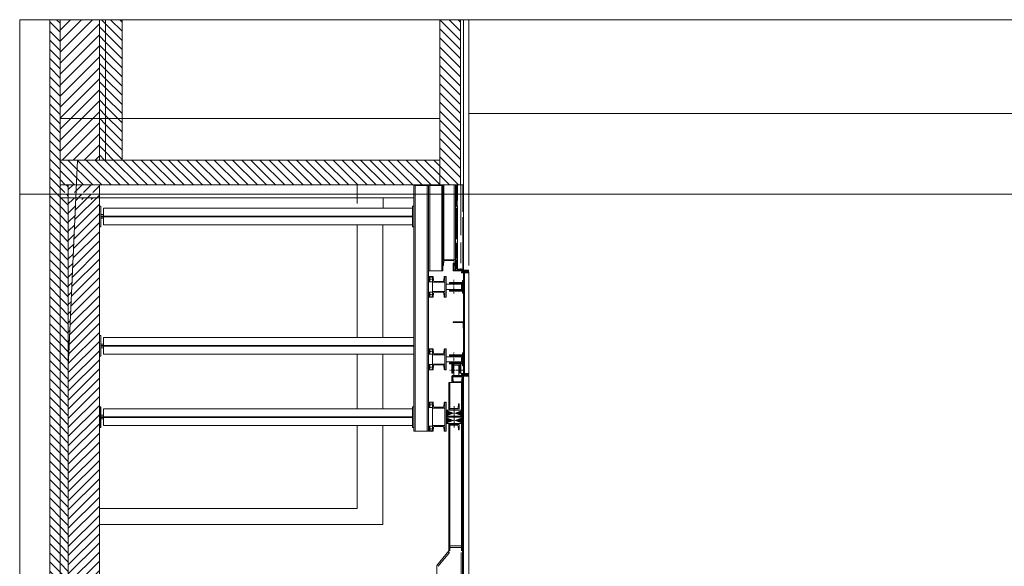
# Model space of a CAD drawing. Extents: x 4435974 to 4661079, y 5861988 to 11824962.
# Drawn here: x 4607670 to 4617185, y 5976379 to 5981658 of the extents above; entities that cross this region are included whole.
import ezdxf

# ---------------------------------------------------------------- set-up
doc = ezdxf.new("R2010")
doc.units = 0
for name, pattern in [('AUSGEZOGEN', [0]), ('DASHDOT', [1, 0.5, -0.25, 0, -0.25]), ('DASHED', [9.5, 8, -1.5])]:
    doc.linetypes.add(name, pattern=pattern)
doc.layers.add('Grundriss', color=9, linetype='Continuous', true_color=0x808080)

# ---------------------------------------------------------------- blocks, each defined once
blk = doc.blocks.new('*X1202')
at = {"layer": 'Grundriss', "color": 8, "linetype": 'AUSGEZOGEN', "lineweight": 18}
for p, q in [((33115.4, -13879.1), (33226.8, -13767.8)), ((33115.4, -13790.7), (33138.4, -13767.8)), ((33155.2, -13927.8), (33315.2, -13767.8)), ((33243.6, -13927.8), (33403.6, -13767.8)), ((33332, -13927.8), (33492, -13767.8)), ((33420.3, -13927.8), (33580.3, -13767.8)), ((33508.7, -13927.8), (33668.7, -13767.8)), ((33597.1, -13927.8), (33757.1, -13767.8)), ((33685.5, -13927.8), (33845.5, -13767.8)), ((33773.9, -13927.8), (33933.9, -13767.8)), ((33862.3, -13927.8), (34022.3, -13767.8)), ((33950.7, -13927.8), (34110.7, -13767.8)), ((34039.1, -13927.8), (34199.1, -13767.8)), ((34127.4, -13927.8), (34287.4, -13767.8)), ((34215.8, -13927.8), (34375.8, -13767.8)), ((34304.2, -13927.8), (34464.2, -13767.8)), ((34392.6, -13927.8), (34470.3, -13850.1))]:
    blk.add_line(p, q, dxfattribs=at)
blk = doc.blocks.new('*X1203')
at = {"layer": 'Grundriss', "color": 8, "linetype": 'AUSGEZOGEN', "lineweight": 18}
for p, q in [((33430.2, -14367.8), (33115.4, -14053)), ((33536.2, -14367.8), (33156.2, -13987.8)), ((33642.3, -14367.8), (33262.3, -13987.8)), ((33748.4, -14367.8), (33368.4, -13987.8)), ((33854.4, -14367.8), (33474.4, -13987.8)), ((33960.5, -14367.8), (33580.5, -13987.8)), ((34066.6, -14367.8), (33686.6, -13987.8)), ((34172.6, -14367.8), (33792.6, -13987.8)), ((34278.7, -14367.8), (33898.7, -13987.8)), ((34384.8, -14367.8), (34004.8, -13987.8)), ((34470.3, -14347.3), (34110.8, -13987.8)), ((34470.3, -14241.2), (34216.9, -13987.8)), ((34470.3, -14135.1), (34323, -13987.8)), ((34470.3, -14029.1), (34429, -13987.8)), ((33324.1, -14367.8), (33115.4, -14159.1)), ((33218, -14367.8), (33115.4, -14265.2))]:
    blk.add_line(p, q, dxfattribs=at)
blk = doc.blocks.new('*X1204')
at = {"layer": 'Grundriss', "color": 8, "linetype": 'AUSGEZOGEN', "lineweight": 18}
for p, q in [((33115.4, -10697.2), (33314.8, -10497.8)), ((33115.4, -10608.8), (33226.4, -10497.8)), ((33115.4, -10520.4), (33138, -10497.8)), ((33203.2, -10697.8), (33403.2, -10497.8)), ((33291.6, -10697.8), (33491.6, -10497.8)), ((33380, -10697.8), (33580, -10497.8)), ((33468.4, -10697.8), (33668.4, -10497.8)), ((33556.7, -10697.8), (33756.7, -10497.8)), ((33645.1, -10697.8), (33845.1, -10497.8)), ((33733.5, -10697.8), (33933.5, -10497.8)), ((33821.9, -10697.8), (34021.9, -10497.8)), ((33910.3, -10697.8), (34110.3, -10497.8)), ((33998.7, -10697.8), (34198.7, -10497.8)), ((34087.1, -10697.8), (34287.1, -10497.8)), ((34175.5, -10697.8), (34375.5, -10497.8)), ((34263.9, -10697.8), (34463.9, -10497.8)), ((34352.2, -10697.8), (34552.2, -10497.8)), ((34440.6, -10697.8), (34640.6, -10497.8)), ((34529, -10697.8), (34710.3, -10516.5)), ((34617.4, -10697.8), (34710.3, -10604.9)), ((34705.8, -10697.8), (34710.3, -10693.3))]:
    blk.add_line(p, q, dxfattribs=at)
blk = doc.blocks.new('*X1242')
at = {"layer": 'Grundriss', "color": 8, "linetype": 'AUSGEZOGEN', "lineweight": 18}
for p, q in [((34470.3, -10933.3), (34705.8, -10697.8)), ((34470.3, -10844.9), (34617.4, -10697.8)), ((34470.3, -10756.5), (34529, -10697.8)), ((34470.3, -11021.6), (34710.3, -10781.6)), ((34470.3, -11110), (34710.3, -10870)), ((34470.3, -11198.4), (34710.3, -10958.4)), ((34470.3, -11286.8), (34710.3, -11046.8)), ((34470.3, -11375.2), (34710.3, -11135.2)), ((34470.3, -11463.6), (34710.3, -11223.6)), ((34470.3, -11552), (34710.3, -11312)), ((34470.3, -11640.4), (34710.3, -11400.4)), ((34470.3, -11728.8), (34710.3, -11488.8)), ((34470.3, -11817.1), (34710.3, -11577.1)), ((34470.3, -11905.5), (34710.3, -11665.5)), ((34470.3, -11993.9), (34710.3, -11753.9)), ((34470.3, -12082.3), (34710.3, -11842.3)), ((34470.3, -12170.7), (34710.3, -11930.7)), ((34470.3, -12259.1), (34710.3, -12019.1)), ((34470.3, -12347.5), (34710.3, -12107.5)), ((34470.3, -12435.9), (34710.3, -12195.9)), ((34470.3, -12524.3), (34710.3, -12284.3)), ((34470.3, -12612.6), (34710.3, -12372.6)), ((34470.3, -12701), (34710.3, -12461)), ((34470.3, -12789.4), (34710.3, -12549.4)), ((34470.3, -12877.8), (34710.3, -12637.8)), ((34470.3, -12966.2), (34710.3, -12726.2)), ((34470.3, -13054.6), (34710.3, -12814.6)), ((34470.3, -13143), (34710.3, -12903)), ((34470.3, -13231.4), (34710.3, -12991.4)), ((34470.3, -13319.7), (34710.3, -13079.7)), ((34470.3, -13408.1), (34710.3, -13168.1)), ((34470.3, -13496.5), (34710.3, -13256.5)), ((34470.3, -13584.9), (34710.3, -13344.9)), ((34470.3, -13673.3), (34710.3, -13433.3)), ((34470.3, -13761.7), (34710.3, -13521.7)), ((34470.3, -13850.1), (34710.3, -13610.1)), ((34470.3, -13938.5), (34710.3, -13698.5)), ((34470.3, -14026.9), (34710.3, -13786.9)), ((34470.3, -14115.2), (34710.3, -13875.2)), ((34470.3, -14203.6), (34710.3, -13963.6)), ((34470.3, -14292), (34710.3, -14052)), ((34482.9, -14367.8), (34710.3, -14140.4)), ((34571.3, -14367.8), (34710.3, -14228.8)), ((34659.7, -14367.8), (34710.3, -14317.2))]:
    blk.add_line(p, q, dxfattribs=at)
blk = doc.blocks.new('*X1243')
at = {"layer": 'Grundriss', "color": 8, "linetype": 'AUSGEZOGEN', "lineweight": 18}
for p, q in [((33115.4, -13967.5), (33155.2, -13927.8)), ((33183.6, -13987.8), (33243.6, -13927.8)), ((33272, -13987.8), (33332, -13927.8)), ((33360.3, -13987.8), (33420.3, -13927.8)), ((33448.7, -13987.8), (33508.7, -13927.8)), ((33537.1, -13987.8), (33597.1, -13927.8)), ((33625.5, -13987.8), (33685.5, -13927.8)), ((33713.9, -13987.8), (33773.9, -13927.8)), ((33802.3, -13987.8), (33862.3, -13927.8)), ((33890.7, -13987.8), (33950.7, -13927.8)), ((33979.1, -13987.8), (34039.1, -13927.8)), ((34067.4, -13987.8), (34127.4, -13927.8)), ((34155.8, -13987.8), (34215.8, -13927.8)), ((34244.2, -13987.8), (34304.2, -13927.8)), ((34332.6, -13987.8), (34392.6, -13927.8)), ((34421, -13987.8), (34470.3, -13938.5))]:
    blk.add_line(p, q, dxfattribs=at)
blk = doc.blocks.new('*X1284')
at = {"layer": 'Grundriss', "color": 8, "linetype": 'AUSGEZOGEN', "lineweight": 18}
for p, q in [((34800.3, -10470.1), (34818.4, -10470.1)), ((34800.3, -10476.1), (34921.9, -10476.1)), ((34800.3, -10496.1), (35146.9, -10496.1)), ((34800.3, -10526.1), (34811.9, -10526.1)), ((34800.3, -10529.6), (34886.9, -10529.6)), ((34800.3, -10536.6), (34868.4, -10536.6)), ((34834.9, -10470.1), (35134.9, -10470.1)), ((34861.9, -10526.1), (35474.8, -10526.1)), ((34884.9, -10536.6), (35184.9, -10536.6)), ((34956.9, -10529.6), (35156.9, -10529.6)), ((34971.9, -10476.1), (35475.1, -10476.1)), ((35172.4, -10470.1), (35322.4, -10470.1)), ((35206.9, -10529.6), (35474.8, -10529.6)), ((35216.9, -10496.1), (35416.9, -10496.1)), ((35222.4, -10536.6), (35372.4, -10536.6)), ((35338.9, -10470.1), (35482.8, -10470.1)), ((35388.9, -10536.6), (35472.1, -10536.6)), ((35466.9, -10496.1), (35474.8, -10496.1))]:
    blk.add_line(p, q, dxfattribs=at)
blk = doc.blocks.new('*X1296')
at = {"layer": 'Grundriss', "color": 8, "linetype": 'AUSGEZOGEN', "lineweight": 18}
for p, q in [((34800.3, -14395), (34827.6, -14367.8)), ((34816, -14467.8), (34916, -14367.8)), ((34904.3, -14467.8), (35004.3, -14367.8)), ((34992.7, -14467.8), (35092.7, -14367.8)), ((35081.1, -14467.8), (35181.1, -14367.8)), ((35169.5, -14467.8), (35269.5, -14367.8)), ((35257.9, -14467.8), (35357.9, -14367.8)), ((35346.3, -14467.8), (35446.3, -14367.8)), ((35434.7, -14467.8), (35534.7, -14367.8)), ((35523.1, -14467.8), (35623.1, -14367.8)), ((35611.4, -14467.8), (35711.4, -14367.8)), ((35699.8, -14467.8), (35799.8, -14367.8)), ((35788.2, -14467.8), (35888.2, -14367.8)), ((35876.6, -14467.8), (35976.6, -14367.8)), ((35965, -14467.8), (36065, -14367.8)), ((36053.4, -14467.8), (36153.4, -14367.8)), ((36141.8, -14467.8), (36241.8, -14367.8)), ((36230.2, -14467.8), (36330.2, -14367.8)), ((36318.6, -14467.8), (36418.6, -14367.8)), ((36406.9, -14467.8), (36506.9, -14367.8)), ((36495.3, -14467.8), (36595.3, -14367.8)), ((36583.7, -14467.8), (36683.7, -14367.8)), ((36672.1, -14467.8), (36772.1, -14367.8)), ((36760.5, -14467.8), (36860.5, -14367.8)), ((36848.9, -14467.8), (36948.9, -14367.8)), ((36937.3, -14467.8), (37037.3, -14367.8)), ((37025.7, -14467.8), (37125.7, -14367.8)), ((37114, -14467.8), (37214, -14367.8)), ((37202.4, -14467.8), (37302.4, -14367.8)), ((37290.8, -14467.8), (37390.8, -14367.8)), ((37379.2, -14467.8), (37479.2, -14367.8)), ((37467.6, -14467.8), (37567.6, -14367.8)), ((37556, -14467.8), (37656, -14367.8)), ((37644.4, -14467.8), (37744.4, -14367.8)), ((37732.8, -14467.8), (37832.8, -14367.8)), ((37821.2, -14467.8), (37921.2, -14367.8)), ((37909.5, -14467.8), (38009.5, -14367.8)), ((37997.9, -14467.8), (38097.9, -14367.8)), ((38086.3, -14467.8), (38186.3, -14367.8)), ((38174.7, -14467.8), (38274.7, -14367.8)), ((38263.1, -14467.8), (38363.1, -14367.8)), ((38351.5, -14467.8), (38451.5, -14367.8)), ((38439.9, -14467.8), (38539.9, -14367.8)), ((38528.3, -14467.8), (38628.3, -14367.8)), ((38616.7, -14467.8), (38716.7, -14367.8)), ((38705, -14467.8), (38805, -14367.8)), ((38793.4, -14467.8), (38893.4, -14367.8)), ((38881.8, -14467.8), (38981.8, -14367.8)), ((38970.2, -14467.8), (39070.2, -14367.8)), ((39058.6, -14467.8), (39158.6, -14367.8)), ((39147, -14467.8), (39247, -14367.8)), ((39235.4, -14467.8), (39335.4, -14367.8)), ((39323.8, -14467.8), (39423.8, -14367.8)), ((39412.1, -14467.8), (39512.1, -14367.8)), ((39500.5, -14467.8), (39600.5, -14367.8)), ((39588.9, -14467.8), (39688.9, -14367.8)), ((39677.3, -14467.8), (39777.3, -14367.8)), ((39765.7, -14467.8), (39865.7, -14367.8)), ((39854.1, -14467.8), (39954.1, -14367.8)), ((39942.5, -14467.8), (40042.5, -14367.8)), ((40030.9, -14467.8), (40130.9, -14367.8)), ((40119.3, -14467.8), (40219.3, -14367.8)), ((40207.6, -14467.8), (40307.6, -14367.8)), ((40296, -14467.8), (40396, -14367.8)), ((40384.4, -14467.8), (40484.4, -14367.8)), ((40472.8, -14467.8), (40572.8, -14367.8)), ((40561.2, -14467.8), (40661.2, -14367.8)), ((40649.6, -14467.8), (40749.6, -14367.8)), ((40738, -14467.8), (40838, -14367.8)), ((40826.4, -14467.8), (40926.4, -14367.8)), ((40914.7, -14467.8), (41014.7, -14367.8)), ((41003.1, -14467.8), (41103.1, -14367.8)), ((41091.5, -14467.8), (41191.5, -14367.8)), ((41179.9, -14467.8), (41279.9, -14367.8)), ((41268.3, -14467.8), (41368.3, -14367.8)), ((41356.7, -14467.8), (41456.7, -14367.8)), ((41445.1, -14467.8), (41545.1, -14367.8)), ((41533.5, -14467.8), (41633.5, -14367.8)), ((41621.9, -14467.8), (41721.9, -14367.8)), ((41710.2, -14467.8), (41810.2, -14367.8)), ((41798.6, -14467.8), (41898.6, -14367.8)), ((41887, -14467.8), (41987, -14367.8)), ((41975.4, -14467.8), (42075.4, -14367.8)), ((42063.8, -14467.8), (42163.8, -14367.8)), ((42152.2, -14467.8), (42252.2, -14367.8)), ((42240.6, -14467.8), (42340.6, -14367.8)), ((42329, -14467.8), (42429, -14367.8)), ((42417.3, -14467.8), (42517.3, -14367.8)), ((42505.7, -14467.8), (42605.7, -14367.8)), ((42594.1, -14467.8), (42694.1, -14367.8)), ((42682.5, -14467.8), (42782.5, -14367.8)), ((42770.9, -14467.8), (42870.9, -14367.8)), ((42859.3, -14467.8), (42959.3, -14367.8)), ((42947.7, -14467.8), (43047.7, -14367.8)), ((43036.1, -14467.8), (43136.1, -14367.8)), ((43124.5, -14467.8), (43224.5, -14367.8)), ((43212.8, -14467.8), (43312.8, -14367.8)), ((43301.2, -14467.8), (43401.2, -14367.8)), ((43389.6, -14467.8), (43489.6, -14367.8)), ((43478, -14467.8), (43578, -14367.8)), ((43500.3, -14533.9), (43666.4, -14367.8)), ((43500.3, -14622.3), (43750.3, -14372.3)), ((43500.3, -14710.6), (43750.3, -14460.6)), ((43541.6, -14757.8), (43750.3, -14549)), ((43630, -14757.8), (43750.3, -14637.4)), ((43718.3, -14757.8), (43750.3, -14725.8))]:
    blk.add_line(p, q, dxfattribs=at)
blk = doc.blocks.new('*X1297')
at = {"layer": 'Grundriss', "color": 8, "linetype": 'AUSGEZOGEN', "lineweight": 18}
for p, q in [((34800.3, -14306.6), (34819.2, -14287.8)), ((34827.6, -14367.8), (34907.6, -14287.8)), ((34916, -14367.8), (34996, -14287.8)), ((35004.3, -14367.8), (35084.3, -14287.8)), ((35092.7, -14367.8), (35172.7, -14287.8)), ((35181.1, -14367.8), (35261.1, -14287.8)), ((35269.5, -14367.8), (35349.5, -14287.8)), ((35357.9, -14367.8), (35437.9, -14287.8)), ((35446.3, -14367.8), (35526.3, -14287.8)), ((35534.7, -14367.8), (35614.7, -14287.8)), ((35623.1, -14367.8), (35703.1, -14287.8)), ((35711.4, -14367.8), (35791.4, -14287.8)), ((35799.8, -14367.8), (35879.8, -14287.8)), ((35888.2, -14367.8), (35968.2, -14287.8)), ((35976.6, -14367.8), (36056.6, -14287.8)), ((36065, -14367.8), (36145, -14287.8)), ((36153.4, -14367.8), (36233.4, -14287.8)), ((36241.8, -14367.8), (36321.8, -14287.8)), ((36330.2, -14367.8), (36410.2, -14287.8)), ((36418.6, -14367.8), (36498.6, -14287.8)), ((36506.9, -14367.8), (36586.9, -14287.8)), ((36595.3, -14367.8), (36675.3, -14287.8)), ((36683.7, -14367.8), (36763.7, -14287.8)), ((36772.1, -14367.8), (36852.1, -14287.8)), ((36860.5, -14367.8), (36940.5, -14287.8)), ((36948.9, -14367.8), (37028.9, -14287.8)), ((37037.3, -14367.8), (37117.3, -14287.8)), ((37125.7, -14367.8), (37205.7, -14287.8)), ((37214, -14367.8), (37294, -14287.8)), ((37302.4, -14367.8), (37382.4, -14287.8)), ((37390.8, -14367.8), (37470.8, -14287.8)), ((37479.2, -14367.8), (37559.2, -14287.8)), ((37567.6, -14367.8), (37647.6, -14287.8)), ((37656, -14367.8), (37736, -14287.8)), ((37744.4, -14367.8), (37824.4, -14287.8)), ((37832.8, -14367.8), (37912.8, -14287.8)), ((37921.2, -14367.8), (38001.2, -14287.8)), ((38009.5, -14367.8), (38089.5, -14287.8)), ((38097.9, -14367.8), (38177.9, -14287.8)), ((38186.3, -14367.8), (38266.3, -14287.8)), ((38274.7, -14367.8), (38354.7, -14287.8)), ((38363.1, -14367.8), (38443.1, -14287.8)), ((38451.5, -14367.8), (38531.5, -14287.8)), ((38539.9, -14367.8), (38619.9, -14287.8)), ((38628.3, -14367.8), (38708.3, -14287.8)), ((38716.7, -14367.8), (38796.7, -14287.8)), ((38805, -14367.8), (38885, -14287.8)), ((38893.4, -14367.8), (38973.4, -14287.8)), ((38981.8, -14367.8), (39061.8, -14287.8)), ((39070.2, -14367.8), (39150.2, -14287.8)), ((39158.6, -14367.8), (39238.6, -14287.8)), ((39247, -14367.8), (39327, -14287.8)), ((39335.4, -14367.8), (39415.4, -14287.8)), ((39423.8, -14367.8), (39503.8, -14287.8)), ((39512.1, -14367.8), (39592.1, -14287.8)), ((39600.5, -14367.8), (39680.5, -14287.8)), ((39688.9, -14367.8), (39768.9, -14287.8)), ((39777.3, -14367.8), (39857.3, -14287.8)), ((39865.7, -14367.8), (39945.7, -14287.8)), ((39954.1, -14367.8), (40034.1, -14287.8)), ((40042.5, -14367.8), (40122.5, -14287.8)), ((40130.9, -14367.8), (40210.9, -14287.8)), ((40219.3, -14367.8), (40299.3, -14287.8)), ((40307.6, -14367.8), (40387.6, -14287.8)), ((40396, -14367.8), (40476, -14287.8)), ((40484.4, -14367.8), (40564.4, -14287.8)), ((40572.8, -14367.8), (40652.8, -14287.8)), ((40661.2, -14367.8), (40741.2, -14287.8)), ((40749.6, -14367.8), (40829.6, -14287.8)), ((40838, -14367.8), (40918, -14287.8)), ((40926.4, -14367.8), (41006.4, -14287.8)), ((41014.7, -14367.8), (41094.7, -14287.8)), ((41103.1, -14367.8), (41183.1, -14287.8)), ((41191.5, -14367.8), (41271.5, -14287.8)), ((41279.9, -14367.8), (41359.9, -14287.8)), ((41368.3, -14367.8), (41448.3, -14287.8)), ((41456.7, -14367.8), (41536.7, -14287.8)), ((41545.1, -14367.8), (41625.1, -14287.8)), ((41633.5, -14367.8), (41713.5, -14287.8)), ((41721.9, -14367.8), (41801.9, -14287.8)), ((41810.2, -14367.8), (41890.2, -14287.8)), ((41898.6, -14367.8), (41978.6, -14287.8)), ((41987, -14367.8), (42067, -14287.8)), ((42075.4, -14367.8), (42155.4, -14287.8)), ((42163.8, -14367.8), (42243.8, -14287.8)), ((42252.2, -14367.8), (42332.2, -14287.8)), ((42340.6, -14367.8), (42420.6, -14287.8)), ((42429, -14367.8), (42509, -14287.8)), ((42517.3, -14367.8), (42597.3, -14287.8)), ((42605.7, -14367.8), (42685.7, -14287.8)), ((42694.1, -14367.8), (42774.1, -14287.8)), ((42782.5, -14367.8), (42862.5, -14287.8)), ((42870.9, -14367.8), (42950.9, -14287.8)), ((42959.3, -14367.8), (43039.3, -14287.8)), ((43047.7, -14367.8), (43127.7, -14287.8)), ((43136.1, -14367.8), (43216.1, -14287.8)), ((43224.5, -14367.8), (43304.5, -14287.8)), ((43312.8, -14367.8), (43392.8, -14287.8)), ((43401.2, -14367.8), (43481.2, -14287.8)), ((43489.6, -14367.8), (43569.6, -14287.8)), ((43578, -14367.8), (43658, -14287.8)), ((43666.4, -14367.8), (43746.4, -14287.8))]:
    blk.add_line(p, q, dxfattribs=at)
blk = doc.blocks.new('*X1298')
at = {"layer": 'Grundriss', "color": 8, "linetype": 'AUSGEZOGEN', "lineweight": 18}
for p, q in [((34710.3, -14308.3), (34730.8, -14287.8)), ((34739.2, -14367.8), (34785.3, -14321.6))]:
    blk.add_line(p, q, dxfattribs=at)
blk = doc.blocks.new('*X1299')
at = {"layer": 'Grundriss', "color": 8, "linetype": 'AUSGEZOGEN', "lineweight": 18}
for p, q in [((33115.4, -14400.5), (33148.2, -14367.8)), ((33136.6, -14467.8), (33236.6, -14367.8)), ((33225, -14467.8), (33325, -14367.8)), ((33313.4, -14467.8), (33413.4, -14367.8)), ((33401.7, -14467.8), (33501.7, -14367.8)), ((33490.1, -14467.8), (33590.1, -14367.8)), ((33578.5, -14467.8), (33678.5, -14367.8)), ((33666.9, -14467.8), (33766.9, -14367.8)), ((33755.3, -14467.8), (33855.3, -14367.8)), ((33843.7, -14467.8), (33943.7, -14367.8)), ((33932.1, -14467.8), (34032.1, -14367.8)), ((34020.5, -14467.8), (34120.5, -14367.8)), ((34108.8, -14467.8), (34208.8, -14367.8)), ((34197.2, -14467.8), (34297.2, -14367.8)), ((34285.6, -14467.8), (34385.6, -14367.8)), ((34374, -14467.8), (34474, -14367.8)), ((34462.4, -14467.8), (34562.4, -14367.8)), ((34550.8, -14467.8), (34650.8, -14367.8)), ((34639.2, -14467.8), (34739.2, -14367.8)), ((34727.6, -14467.8), (34800.3, -14395))]:
    blk.add_line(p, q, dxfattribs=at)
blk = doc.blocks.new('*X1300')
at = {"layer": 'Grundriss', "color": 8, "linetype": 'AUSGEZOGEN', "lineweight": 18}
for p, q in [((34952.3, -14219.5), (34800.3, -14067.5)), ((35044.9, -14223.6), (34809, -13987.8)), ((35137.4, -14227.8), (34897.4, -13987.8)), ((35230, -14232), (34985.8, -13987.8)), ((35322.5, -14236.1), (35074.2, -13987.8)), ((35415.1, -14240.3), (35162.6, -13987.8)), ((35507.6, -14244.5), (35250.9, -13987.8)), ((35600.2, -14248.6), (35339.3, -13987.8)), ((35692.7, -14252.8), (35427.7, -13987.8)), ((35785.3, -14257), (35516.1, -13987.8)), ((35877.8, -14261.1), (35604.5, -13987.8)), ((35970.4, -14265.3), (35692.9, -13987.8)), ((36062.9, -14269.4), (35781.3, -13987.8)), ((36155.5, -14273.6), (35869.7, -13987.8)), ((36248, -14277.8), (35958.1, -13987.8)), ((36340.6, -14281.9), (36046.4, -13987.8)), ((36433.2, -14286.1), (36134.8, -13987.8)), ((36523.2, -14287.8), (36223.2, -13987.8)), ((36611.6, -14287.8), (36311.6, -13987.8)), ((36700, -14287.8), (36400, -13987.8)), ((36788.4, -14287.8), (36488.4, -13987.8)), ((36876.8, -14287.8), (36576.8, -13987.8)), ((36965.2, -14287.8), (36665.2, -13987.8)), ((37053.5, -14287.8), (36753.5, -13987.8)), ((37141.9, -14287.8), (36841.9, -13987.8)), ((37230.3, -14287.8), (36930.3, -13987.8)), ((37318.7, -14287.8), (37018.7, -13987.8)), ((37407.1, -14287.8), (37107.1, -13987.8)), ((37495.5, -14287.8), (37195.5, -13987.8)), ((37583.9, -14287.8), (37283.9, -13987.8)), ((37672.3, -14287.8), (37372.3, -13987.8)), ((37760.7, -14287.8), (37460.7, -13987.8)), ((37849, -14287.8), (37549, -13987.8)), ((37937.4, -14287.8), (37637.4, -13987.8)), ((38025.8, -14287.8), (37725.8, -13987.8)), ((38114.2, -14287.8), (37814.2, -13987.8)), ((38202.6, -14287.8), (37902.6, -13987.8)), ((38291, -14287.8), (37991, -13987.8)), ((38379.4, -14287.8), (38079.4, -13987.8)), ((38467.8, -14287.8), (38167.8, -13987.8)), ((38556.1, -14287.8), (38256.1, -13987.8)), ((38644.5, -14287.8), (38344.5, -13987.8)), ((38732.9, -14287.8), (38432.9, -13987.8)), ((38821.3, -14287.8), (38521.3, -13987.8)), ((38909.7, -14287.8), (38609.7, -13987.8)), ((38998.1, -14287.8), (38698.1, -13987.8)), ((39086.5, -14287.8), (38786.5, -13987.8)), ((39174.9, -14287.8), (38874.9, -13987.8)), ((39263.3, -14287.8), (38963.3, -13987.8)), ((39351.6, -14287.8), (39051.6, -13987.8)), ((39440, -14287.8), (39140, -13987.8)), ((39528.4, -14287.8), (39228.4, -13987.8)), ((39616.8, -14287.8), (39316.8, -13987.8)), ((39705.2, -14287.8), (39405.2, -13987.8)), ((39793.6, -14287.8), (39493.6, -13987.8)), ((39882, -14287.8), (39582, -13987.8)), ((39970.4, -14287.8), (39670.4, -13987.8)), ((40058.8, -14287.8), (39758.8, -13987.8)), ((40147.1, -14287.8), (39847.1, -13987.8)), ((40235.5, -14287.8), (39935.5, -13987.8)), ((40323.9, -14287.8), (40023.9, -13987.8)), ((40412.3, -14287.8), (40112.3, -13987.8)), ((40500.7, -14287.8), (40200.7, -13987.8)), ((40589.1, -14287.8), (40289.1, -13987.8)), ((40677.5, -14287.8), (40377.5, -13987.8)), ((40765.9, -14287.8), (40465.9, -13987.8)), ((40854.2, -14287.8), (40554.2, -13987.8)), ((40942.6, -14287.8), (40642.6, -13987.8)), ((41031, -14287.8), (40731, -13987.8)), ((41119.4, -14287.8), (40819.4, -13987.8)), ((41207.8, -14287.8), (40907.8, -13987.8)), ((41296.2, -14287.8), (40996.2, -13987.8)), ((41384.6, -14287.8), (41084.6, -13987.8)), ((41473, -14287.8), (41173, -13987.8)), ((41561.4, -14287.8), (41261.4, -13987.8)), ((41649.7, -14287.8), (41349.7, -13987.8)), ((41738.1, -14287.8), (41438.1, -13987.8)), ((41826.5, -14287.8), (41526.5, -13987.8)), ((41914.9, -14287.8), (41614.9, -13987.8)), ((42003.3, -14287.8), (41703.3, -13987.8)), ((42091.7, -14287.8), (41791.7, -13987.8)), ((42180.1, -14287.8), (41880.1, -13987.8)), ((42250.3, -14269.6), (41968.5, -13987.8)), ((42250.3, -14181.2), (42056.8, -13987.8)), ((42250.3, -14092.9), (42145.2, -13987.8)), ((42250.3, -14004.5), (42233.6, -13987.8)), ((34859.8, -14215.3), (34800.3, -14155.9))]:
    blk.add_line(p, q, dxfattribs=at)
blk = doc.blocks.new('*X1303')
at = {"layer": 'Grundriss', "color": 8, "linetype": 'AUSGEZOGEN', "lineweight": 18}
for p, q in [((34843.8, -14287.8), (34800.3, -14244.3)), ((34932.2, -14287.8), (34859.8, -14215.3)), ((35020.6, -14287.8), (34952.3, -14219.5)), ((35109, -14287.8), (35044.9, -14223.6)), ((35197.4, -14287.8), (35137.4, -14227.8)), ((35285.8, -14287.8), (35230, -14232)), ((35374.2, -14287.8), (35322.5, -14236.1)), ((35462.6, -14287.8), (35415.1, -14240.3)), ((35550.9, -14287.8), (35507.6, -14244.5)), ((35639.3, -14287.8), (35600.2, -14248.6)), ((35727.7, -14287.8), (35692.7, -14252.8)), ((35816.1, -14287.8), (35785.3, -14257)), ((35904.5, -14287.8), (35877.8, -14261.1)), ((35992.9, -14287.8), (35970.4, -14265.3)), ((36081.3, -14287.8), (36062.9, -14269.4)), ((36169.7, -14287.8), (36155.5, -14273.6)), ((36258.1, -14287.8), (36248, -14277.8)), ((36346.4, -14287.8), (36340.6, -14281.9)), ((36434.8, -14287.8), (36433.2, -14286.1))]:
    blk.add_line(p, q, dxfattribs=at)
blk = doc.blocks.new('*X1304')
at = {"layer": 'Grundriss', "color": 8, "linetype": 'AUSGEZOGEN', "lineweight": 18}
for p, q in [((34785.3, -14140.9), (34710.3, -14065.9)), ((34785.3, -14052.5), (34720.6, -13987.8)), ((34767.2, -14211.1), (34710.3, -14154.3))]:
    blk.add_line(p, q, dxfattribs=at)
blk = doc.blocks.new('*X1305')
at = {"layer": 'Grundriss', "color": 8, "linetype": 'AUSGEZOGEN', "lineweight": 18}
for p, q in [((34755.4, -14287.8), (34710.3, -14242.6)), ((34785.3, -14229.3), (34767.2, -14211.1))]:
    blk.add_line(p, q, dxfattribs=at)
blk = doc.blocks.new('*X1306')
at = {"layer": 'Grundriss', "color": 8, "linetype": 'AUSGEZOGEN', "lineweight": 18}
for p, q in [((34800.3, -14067.5), (34785.3, -14052.5)), ((34800.3, -14155.9), (34785.3, -14140.9))]:
    blk.add_line(p, q, dxfattribs=at)
blk = doc.blocks.new('*X1307')
at = {"layer": 'Grundriss', "color": 8, "linetype": 'AUSGEZOGEN', "lineweight": 18}
blk.add_line((34800.3, -14244.3), (34785.3, -14229.3), dxfattribs=at)

msp = doc.modelspace()

# ---------------------------------------------------------------- hatches: boundary and pattern name
at = {"layer": 'Grundriss', "linetype": 'AUSGEZOGEN', "lineweight": 18}
for points in [[(4611869.882, 5977857.821), (4611789.882, 5977887.821), (4611789.882, 5977827.821)], [(4611869.882, 5977787.821), (4611789.882, 5977817.821), (4611789.882, 5977757.821)], [(4611949.882, 5977827.821), (4611949.882, 5977887.821), (4611869.882, 5977857.821)], [(4611949.882, 5977757.821), (4611949.882, 5977817.821), (4611869.882, 5977787.821)]]:
    msp.add_hatch(color=8, dxfattribs=at).paths.add_polyline_path(points, flags=0)

# ---------------------------------------------------------------- linework, layer by layer
at = {"layer": 'Grundriss', "color": 7, "linetype": 'AUSGEZOGEN', "lineweight": 18}
for p, q in [((4607669.882, 5963682.821), (4607669.882, 5981657.706)), ((4607959.882, 5971272.821), (4607959.882, 5981657.706)), ((4608059.882, 5981657.706), (4608059.882, 5971022.821)), ((4608439.882, 5980302.821), (4608439.882, 5981657.706)), ((4608499.882, 5981657.706), (4608499.882, 5980302.821)), ((4608659.882, 5981657.706), (4608659.882, 5980302.821)), ((4611729.882, 5980062.821), (4611729.882, 5981657.706)), ((4611929.882, 5981657.706), (4611929.882, 5980062.821)), ((4611959.882, 5981657.706), (4611959.882, 5979290.321)), ((4612009.882, 5981657.706), (4612009.882, 5979282.821)), ((4612009.882, 5980752.821), (4618279.882, 5980752.821)), ((4611729.882, 5980702.821), (4608059.882, 5980702.821)), ((4608059.882, 5980302.821), (4611729.882, 5980302.821)), ((4608139.882, 5978302.821), (4608229.882, 5980302.821)), ((4608059.882, 5980062.821), (4611959.882, 5980062.821)), ((4608139.882, 5980062.821), (4608139.882, 5971022.821)), ((4608439.882, 5980062.821), (4608439.882, 5971022.821)), ((4610931.824, 5979883.195), (4610931.824, 5980058.195)), ((4611479.882, 5977682.821), (4611479.882, 5980055.305)), ((4611479.882, 5980055.305), (4611759.882, 5980055.305)), ((4611491.882, 5977682.821), (4611491.882, 5980055.305)), ((4611607.882, 5977682.821), (4611607.882, 5980055.305)), ((4611619.882, 5977682.821), (4611619.882, 5980055.305)), ((4611631.882, 5979232.821), (4611631.882, 5980055.305)), ((4611747.882, 5979232.821), (4611747.882, 5980055.305)), ((4611759.882, 5979232.821), (4611759.882, 5980055.305)), ((4611770.041, 5980062.821), (4611770.041, 5979340.321)), ((4611869.723, 5980062.821), (4611869.723, 5979340.321)), ((4611879.882, 5980062.821), (4611879.882, 5979240.321)), ((4607669.882, 5979972.821), (4632774.086, 5979972.821)), ((4611479.882, 5979937.821), (4608059.882, 5979937.821)), ((4611181.824, 5979837.82), (4611181.824, 5979937.821)), ((4608454.882, 5979857.819), (4608439.882, 5979857.819)), ((4608454.882, 5979657.819), (4608454.882, 5979857.819)), ((4608479.882, 5979837.82), (4611464.882, 5979837.82)), ((4608479.882, 5979677.82), (4608479.882, 5979837.82)), ((4611479.882, 5979857.82), (4611464.882, 5979857.82)), ((4611464.882, 5979657.82), (4611464.882, 5979857.82)), ((4608479.882, 5979775.82), (4608454.882, 5979775.82)), ((4611464.882, 5979760.82), (4608454.882, 5979760.82)), ((4611464.882, 5979754.82), (4608454.882, 5979754.82)), ((4608479.882, 5979739.82), (4608454.882, 5979739.82)), ((4608439.882, 5979657.819), (4608454.882, 5979657.819)), ((4608479.882, 5979677.82), (4611464.882, 5979677.82)), ((4610929.882, 5978587.821), (4610929.882, 5979677.821)), ((4611179.882, 5978587.821), (4611179.882, 5979677.821)), ((4611464.882, 5979657.82), (4611479.882, 5979657.82)), ((4611759.882, 5979340.321), (4611882.882, 5979340.321)), ((4611770.041, 5979325.162), (4611766.682, 5979289.392)), ((4611860.762, 5979333.321), (4611779.001, 5979333.321)), ((4611869.723, 5979325.162), (4611873.082, 5979289.392)), ((4611887.882, 5979335.321), (4611887.882, 5979258.321)), ((4611759.882, 5979232.821), (4611619.882, 5979232.821)), ((4611762.202, 5979285.321), (4611759.882, 5979285.321)), ((4611859.882, 5979232.821), (4611859.882, 5979307.821)), ((4611867.382, 5979307.821), (4611859.882, 5979307.821)), ((4612009.882, 5979232.821), (4611859.882, 5979232.821)), ((4611867.382, 5979240.321), (4611867.382, 5979307.821)), ((4612009.882, 5979240.321), (4611867.382, 5979240.321)), ((4611877.562, 5979285.321), (4611879.882, 5979285.321)), ((4611897.882, 5979248.321), (4611949.882, 5979248.321)), ((4611954.882, 5979243.321), (4611954.882, 5979240.321)), ((4611629.882, 5979177.821), (4611619.882, 5979177.821)), ((4611629.882, 5979127.821), (4611629.882, 5979177.821)), ((4611634.882, 5979160.821), (4611629.882, 5979160.821)), ((4611634.882, 5979144.821), (4611629.882, 5979144.821)), ((4611634.882, 5979127.821), (4611634.882, 5979177.821)), ((4611662.202, 5979177.821), (4611634.882, 5979177.821)), ((4611659.882, 5978977.821), (4611659.882, 5979177.821)), ((4611670.041, 5979137.979), (4611666.682, 5979173.749)), ((4611769.723, 5979137.979), (4611773.082, 5979173.749)), ((4611777.562, 5979177.821), (4611789.882, 5979177.821)), ((4611779.882, 5979177.821), (4611779.882, 5978977.821)), ((4611789.882, 5978977.821), (4611789.882, 5979177.821)), ((4612009.882, 5979222.821), (4611939.882, 5979222.821)), ((4611939.882, 5979222.821), (4611939.882, 5979214.821)), ((4612009.882, 5979214.821), (4611939.882, 5979214.821)), ((4611949.882, 5979140.321), (4611959.882, 5979140.321)), ((4611949.882, 5979140.321), (4611949.882, 5979015.321)), ((4611959.882, 5979214.821), (4611959.882, 5978240.821)), ((4611967.882, 5979214.821), (4611967.882, 5978240.821)), ((4612009.882, 5978232.821), (4612009.882, 5979222.821)), ((4611619.882, 5979127.821), (4611629.882, 5979127.821)), ((4611659.882, 5979127.821), (4611634.882, 5979127.821)), ((4611779.882, 5979122.821), (4611659.882, 5979122.821)), ((4611760.762, 5979129.821), (4611679.001, 5979129.821)), ((4611939.882, 5979102.821), (4611789.882, 5979102.821)), ((4611789.882, 5979052.821), (4611939.882, 5979052.821)), ((4611824.882, 5979110.321), (4611824.882, 5979120.321)), ((4611824.882, 5979120.321), (4611949.882, 5979120.321)), ((4611824.882, 5979110.321), (4611949.882, 5979110.321)), ((4611824.882, 5979035.321), (4611824.882, 5979045.321)), ((4611824.882, 5979045.321), (4611949.882, 5979045.321)), ((4611939.882, 5979052.821), (4611939.882, 5979102.821)), ((4611619.882, 5979027.821), (4611629.882, 5979027.821)), ((4611629.882, 5978977.821), (4611619.882, 5978977.821)), ((4611629.882, 5979027.821), (4611629.882, 5978977.821)), ((4611634.882, 5979010.821), (4611629.882, 5979010.821)), ((4611634.882, 5978994.821), (4611629.882, 5978994.821)), ((4611659.882, 5979027.821), (4611634.882, 5979027.821)), ((4611634.882, 5979027.821), (4611634.882, 5978977.821)), ((4611662.202, 5978977.821), (4611634.882, 5978977.821)), ((4611779.882, 5979032.821), (4611659.882, 5979032.821)), ((4611670.041, 5979017.662), (4611666.682, 5978981.892)), ((4611760.762, 5979025.821), (4611679.001, 5979025.821)), ((4611769.723, 5979017.662), (4611773.082, 5978981.892)), ((4611777.562, 5978977.821), (4611789.882, 5978977.821)), ((4611824.882, 5979035.321), (4611949.882, 5979035.321)), ((4611949.882, 5979015.321), (4611959.882, 5979015.321)), ((4611859.882, 5978739.024), (4611959.882, 5978739.024)), ((4611859.882, 5978739.024), (4611859.882, 5978734.024)), ((4611859.882, 5978734.024), (4611954.882, 5978734.024)), ((4611954.882, 5978734.024), (4611954.882, 5978679.024)), ((4611954.882, 5978679.024), (4611959.882, 5978679.024)), ((4608479.882, 5978510.821), (4611479.882, 5978510.821)), ((4608479.882, 5978504.821), (4611479.882, 5978504.82)), ((4611629.882, 5978477.821), (4611619.882, 5978477.821)), ((4611629.882, 5978427.821), (4611629.882, 5978477.821)), ((4611634.882, 5978427.821), (4611634.882, 5978477.821)), ((4611662.202, 5978477.821), (4611634.882, 5978477.821)), ((4611659.882, 5978277.821), (4611659.882, 5978477.821)), ((4611670.041, 5978437.979), (4611666.682, 5978473.749)), ((4611769.723, 5978437.979), (4611773.082, 5978473.749)), ((4611777.562, 5978477.821), (4611789.882, 5978477.821)), ((4611779.882, 5978477.821), (4611779.882, 5978277.821)), ((4611789.882, 5978277.821), (4611789.882, 5978477.821)), ((4610929.882, 5977900.308), (4610929.882, 5978427.821)), ((4611179.882, 5977900.308), (4611179.882, 5978427.821)), ((4611619.882, 5978427.821), (4611629.882, 5978427.821)), ((4611634.882, 5978460.821), (4611629.882, 5978460.821)), ((4611634.882, 5978444.821), (4611629.882, 5978444.821)), ((4611659.882, 5978427.821), (4611634.882, 5978427.821)), ((4611779.882, 5978422.821), (4611659.882, 5978422.821)), ((4611760.762, 5978429.821), (4611679.001, 5978429.821)), ((4611939.882, 5978402.821), (4611789.882, 5978402.821)), ((4611824.882, 5978410.321), (4611824.882, 5978420.321)), ((4611824.882, 5978420.321), (4611949.882, 5978420.321)), ((4611824.882, 5978410.321), (4611949.882, 5978410.321)), ((4611939.882, 5978352.821), (4611939.882, 5978402.821)), ((4611949.882, 5978440.321), (4611949.882, 5978315.321)), ((4611949.882, 5978440.321), (4611959.882, 5978440.321)), ((4611619.882, 5978327.821), (4611629.882, 5978327.821)), ((4611629.882, 5978277.821), (4611619.882, 5978277.821)), ((4611629.882, 5978327.821), (4611629.882, 5978277.821)), ((4611634.882, 5978310.821), (4611629.882, 5978310.821)), ((4611634.882, 5978294.821), (4611629.882, 5978294.821)), ((4611659.882, 5978327.821), (4611634.882, 5978327.821)), ((4611634.882, 5978327.821), (4611634.882, 5978277.821)), ((4611662.202, 5978277.821), (4611634.882, 5978277.821)), ((4611779.882, 5978332.821), (4611659.882, 5978332.821)), ((4611670.041, 5978317.662), (4611666.682, 5978281.892)), ((4611760.762, 5978325.821), (4611679.001, 5978325.821)), ((4611769.723, 5978317.662), (4611773.082, 5978281.892)), ((4611777.562, 5978277.821), (4611789.882, 5978277.821)), ((4611789.882, 5978352.821), (4611939.882, 5978352.821)), ((4611824.882, 5978335.321), (4611824.882, 5978345.321)), ((4611824.882, 5978345.321), (4611949.882, 5978345.321)), ((4611824.882, 5978335.321), (4611949.882, 5978335.321)), ((4611846.342, 5978242.821), (4611846.342, 5978335.321)), ((4611856.342, 5978242.821), (4611856.342, 5978335.321)), ((4611864.342, 5978322.821), (4611864.342, 5978222.821)), ((4611914.342, 5978322.821), (4611864.342, 5978322.821)), ((4611914.342, 5978222.821), (4611914.342, 5978322.821)), ((4611922.342, 5978242.821), (4611922.342, 5978335.321)), ((4611932.342, 5978242.821), (4611932.342, 5978335.321)), ((4611949.882, 5978315.321), (4611959.882, 5978315.321)), ((4611844.882, 5978214.821), (4611844.882, 5978154.821)), ((4612009.882, 5978214.821), (4611844.882, 5978214.821)), ((4611856.342, 5978242.821), (4611846.342, 5978242.821)), ((4611849.882, 5978222.821), (4611849.882, 5978214.821)), ((4612009.882, 5978222.821), (4611849.882, 5978222.821)), ((4611944.882, 5978209.821), (4611849.882, 5978209.821)), ((4611849.882, 5978209.821), (4611849.882, 5978154.821)), ((4611851.174, 5978204.821), (4611849.882, 5978204.821)), ((4611860.024, 5978168.138), (4611855.383, 5978201.162)), ((4611922.342, 5978242.821), (4611932.342, 5978242.821)), ((4611944.381, 5978201.162), (4611939.74, 5978168.138)), ((4612009.882, 5978240.821), (4611939.882, 5978240.821)), ((4611939.882, 5978240.821), (4611939.882, 5978232.821)), ((4612009.882, 5978232.821), (4611939.882, 5978232.821)), ((4611944.882, 5978214.821), (4611944.882, 5978209.821)), ((4611949.882, 5978204.821), (4611948.59, 5978204.821)), ((4611949.882, 5966740.821), (4611949.882, 5978204.821)), ((4611959.882, 5966730.821), (4611959.882, 5978214.821)), ((4612009.882, 5965722.821), (4612009.882, 5978222.821)), ((4611949.882, 5978154.821), (4611816.882, 5978154.821)), ((4611816.882, 5978154.821), (4611816.882, 5977887.821)), ((4611826.215, 5978154.821), (4611826.215, 5977887.821)), ((4611868.441, 5978160.821), (4611931.323, 5978160.821)), ((4611940.549, 5977887.821), (4611940.549, 5978154.821)), ((4608454.882, 5977920.307), (4608439.882, 5977920.307)), ((4608449.882, 5977720.308), (4608449.882, 5977920.308)), ((4608454.882, 5977720.307), (4608454.882, 5977920.307)), ((4608479.882, 5977900.308), (4611464.882, 5977900.308)), ((4608479.882, 5977740.308), (4608479.882, 5977900.308)), ((4611464.882, 5977720.307), (4611464.882, 5977920.307)), ((4611479.882, 5977920.307), (4611464.882, 5977920.307)), ((4611629.882, 5977962.821), (4611619.882, 5977962.821)), ((4611619.882, 5977912.821), (4611629.882, 5977912.821)), ((4611629.882, 5977912.821), (4611629.882, 5977962.821)), ((4611634.882, 5977945.821), (4611629.882, 5977945.821)), ((4611634.882, 5977929.821), (4611629.882, 5977929.821)), ((4611634.882, 5977912.821), (4611634.882, 5977962.821)), ((4611662.202, 5977962.821), (4611634.882, 5977962.821)), ((4611659.882, 5977912.821), (4611634.882, 5977912.821)), ((4611659.882, 5977682.821), (4611659.882, 5977962.821)), ((4611779.882, 5977907.821), (4611659.882, 5977907.821)), ((4611670.041, 5977922.979), (4611666.682, 5977958.749)), ((4611760.762, 5977914.821), (4611679.001, 5977914.821)), ((4611769.723, 5977922.979), (4611773.082, 5977958.749)), ((4611777.562, 5977962.821), (4611789.882, 5977962.821)), ((4611779.882, 5977962.821), (4611779.882, 5977682.821)), ((4611789.882, 5977682.821), (4611789.882, 5977962.821)), ((4611818.174, 5977948.596), (4611816.882, 5977948.596)), ((4611816.882, 5977898.596), (4611916.882, 5977898.596)), ((4611827.024, 5977911.913), (4611822.383, 5977944.937)), ((4611835.441, 5977904.596), (4611898.323, 5977904.596)), ((4611869.882, 5977926.048), (4611869.882, 5977719.594)), ((4611911.381, 5977944.937), (4611906.74, 5977911.913)), ((4611916.882, 5977948.596), (4611915.59, 5977948.596)), ((4611916.882, 5977898.596), (4611916.882, 5977948.596)), ((4608479.882, 5977838.308), (4608454.882, 5977838.308)), ((4611464.882, 5977823.308), (4608454.882, 5977823.308)), ((4611464.882, 5977817.308), (4608454.882, 5977817.308)), ((4608479.882, 5977802.308), (4608454.882, 5977802.308)), ((4611949.882, 5977887.821), (4611789.882, 5977887.821)), ((4611789.882, 5977827.821), (4611949.882, 5977827.821)), ((4611789.882, 5977817.821), (4611949.882, 5977817.821)), ((4611944.882, 5977817.821), (4611944.882, 5977827.821)), ((4608439.882, 5977720.307), (4608454.882, 5977720.307)), ((4608479.882, 5977740.308), (4611464.882, 5977740.308)), ((4610929.882, 5976937.821), (4610929.882, 5977740.308)), ((4611179.882, 5976782.821), (4611179.882, 5977740.308)), ((4611464.882, 5977720.307), (4611479.882, 5977720.307)), ((4611619.882, 5977732.821), (4611629.882, 5977732.821)), ((4611629.882, 5977732.821), (4611629.882, 5977682.821)), ((4611634.882, 5977715.821), (4611629.882, 5977715.821)), ((4611659.882, 5977732.821), (4611634.882, 5977732.821)), ((4611634.882, 5977732.821), (4611634.882, 5977682.821)), ((4611779.882, 5977737.821), (4611659.882, 5977737.821)), ((4611670.041, 5977722.662), (4611666.682, 5977686.892)), ((4611760.762, 5977730.821), (4611679.001, 5977730.821)), ((4611769.723, 5977722.662), (4611773.082, 5977686.892)), ((4611949.882, 5977757.821), (4611789.882, 5977757.821)), ((4611816.882, 5977757.821), (4611816.882, 5976512.257)), ((4611816.882, 5977747.046), (4611916.882, 5977747.046)), ((4611827.024, 5977733.729), (4611822.383, 5977700.705)), ((4611826.215, 5977757.821), (4611826.215, 5976527.257)), ((4611835.441, 5977741.046), (4611898.323, 5977741.046)), ((4611911.381, 5977700.705), (4611906.74, 5977733.729)), ((4611916.882, 5977747.046), (4611916.882, 5977697.046)), ((4611940.549, 5976527.257), (4611940.549, 5977757.821)), ((4611479.882, 5977682.821), (4611629.882, 5977682.821)), ((4611634.882, 5977699.821), (4611629.882, 5977699.821)), ((4611662.202, 5977682.821), (4611634.882, 5977682.821)), ((4611777.562, 5977682.821), (4611789.882, 5977682.821)), ((4611818.174, 5977697.046), (4611816.882, 5977697.046)), ((4611916.882, 5977697.046), (4611915.59, 5977697.046)), ((4610929.882, 5976937.821), (4608439.882, 5976937.821)), ((4611179.882, 5976782.821), (4608439.882, 5976782.821)), ((4611816.882, 5976577.257), (4611949.882, 5976577.257)), ((4611816.882, 5976562.257), (4611949.882, 5976562.257)), ((4611816.882, 5976527.257), (4611699.882, 5976387.822)), ((4611823.877, 5976512.257), (4611712.382, 5976379.383)), ((4611937.382, 5976512.257), (4611937.382, 5973868.677)), ((4611699.882, 5968557.82), (4611699.882, 5976387.822))]:
    msp.add_line(p, q, dxfattribs=at)
at = {"layer": 'Grundriss', "color": 7, "linetype": 'DASHED', "lineweight": 18}
for p, q in [((4607669.882, 5981657.706), (4607669.882, 5940600.47)), ((4632774.086, 5981657.706), (4607669.882, 5981657.706))]:
    msp.add_line(p, q, dxfattribs=at)
at = {"layer": 'Grundriss', "color": 8, "linetype": 'AUSGEZOGEN', "lineweight": 18}
for p, q in [((4611891.014, 5980062.821), (4611891.014, 5979922.821)), ((4611898.014, 5980062.821), (4611898.014, 5979922.821)), ((4611901.514, 5980062.821), (4611901.514, 5979922.821)), ((4611931.514, 5980062.821), (4611931.514, 5979922.821)), ((4611951.514, 5980062.821), (4611951.514, 5979922.821)), ((4611957.514, 5980062.821), (4611957.514, 5979922.821))]:
    msp.add_line(p, q, dxfattribs=at)
at = {"layer": 'Grundriss', "color": 7, "linetype": 'DASHDOT', "lineweight": 18}
for p, q in [((4611657.08, 5979152.821), (4611619.882, 5979152.821)), ((4611647.382, 5979182.007), (4611647.382, 5979165.007)), ((4611864.882, 5979012.741), (4611864.882, 5979144.283)), ((4611657.08, 5979002.821), (4611619.882, 5979002.821)), ((4611647.382, 5978973.635), (4611647.382, 5978990.635)), ((4611647.382, 5978482.007), (4611647.382, 5978465.007)), ((4611657.08, 5978452.821), (4611619.882, 5978452.821)), ((4611864.882, 5978312.741), (4611864.882, 5978444.283)), ((4611657.08, 5978302.821), (4611619.882, 5978302.821)), ((4611647.382, 5978273.635), (4611647.382, 5978290.635)), ((4611954.422, 5978272.821), (4611822.88, 5978272.821)), ((4611657.08, 5977937.821), (4611619.882, 5977937.821)), ((4611647.382, 5977967.007), (4611647.382, 5977950.007)), ((4611657.08, 5977707.821), (4611619.882, 5977707.821)), ((4611647.382, 5977678.635), (4611647.382, 5977695.635))]:
    msp.add_line(p, q, dxfattribs=at)
at = {"layer": 'Grundriss', "color": 253, "linetype": 'AUSGEZOGEN', "lineweight": 18}
for p, q in [((4611634.882, 5979159.821), (4611629.882, 5979159.821)), ((4611634.882, 5979145.821), (4611629.882, 5979145.821)), ((4611634.882, 5979009.821), (4611629.882, 5979009.821)), ((4611634.882, 5978995.821), (4611629.882, 5978995.821)), ((4608454.882, 5978607.82), (4608439.882, 5978607.82)), ((4608439.882, 5978407.82), (4608439.882, 5978607.82)), ((4608454.882, 5978407.82), (4608454.882, 5978607.82)), ((4608479.882, 5978587.821), (4611479.882, 5978587.82)), ((4608479.882, 5978427.821), (4608479.882, 5978587.821)), ((4608479.882, 5978525.821), (4608454.882, 5978525.821)), ((4608479.882, 5978510.821), (4608454.882, 5978510.821)), ((4608479.882, 5978504.821), (4608454.882, 5978504.821)), ((4608479.882, 5978489.821), (4608454.882, 5978489.821)), ((4608439.882, 5978407.82), (4608454.882, 5978407.82)), ((4608479.882, 5978427.821), (4611479.882, 5978427.82)), ((4611634.882, 5978459.821), (4611629.882, 5978459.821)), ((4611634.882, 5978445.821), (4611629.882, 5978445.821)), ((4611634.882, 5978309.821), (4611629.882, 5978309.821)), ((4611634.882, 5978295.821), (4611629.882, 5978295.821)), ((4611634.882, 5977944.821), (4611629.882, 5977944.821)), ((4611634.882, 5977930.821), (4611629.882, 5977930.821)), ((4611634.882, 5977714.821), (4611629.882, 5977714.821)), ((4611634.882, 5977700.821), (4611629.882, 5977700.821))]:
    msp.add_line(p, q, dxfattribs=at)
at = {"layer": 'Grundriss', "color": 7, "linetype": 'AUSGEZOGEN', "lineweight": 18}
for centre, radius, start, end in [((4611779.001, 5979324.321), 9, 90, 174.635496), ((4611860.762, 5979324.321), 9, 5.364504, 90), ((4611882.882, 5979335.321), 5, 0, 90), ((4611762.202, 5979289.821), 4.5, 270, 354.5361572), ((4611877.562, 5979289.821), 4.5, 185.4638428, 270), ((4611897.882, 5979258.321), 10, 180, 270), ((4611949.882, 5979243.321), 5, 0, 90), ((4611662.202, 5979173.321), 4.5, 5.4638428, 90), ((4611679.001, 5979138.821), 9, 185.364504, 270), ((4611760.762, 5979138.821), 9, 270, 354.635496), ((4611777.562, 5979173.321), 4.5, 90, 174.5361572), ((4611662.202, 5978982.321), 4.5, 270, 354.5361572), ((4611679.001, 5979016.821), 9, 90, 174.635496), ((4611760.762, 5979016.821), 9, 5.364504, 90), ((4611777.562, 5978982.321), 4.5, 185.4638428, 270), ((4611662.202, 5978473.321), 4.5, 5.4638428, 90), ((4611777.562, 5978473.321), 4.5, 90, 174.5361572), ((4611679.001, 5978438.821), 9, 185.364504, 270), ((4611760.762, 5978438.821), 9, 270, 354.635496), ((4611662.202, 5978282.321), 4.5, 270, 354.5361572), ((4611679.001, 5978316.821), 9, 90, 174.635496), ((4611760.762, 5978316.821), 9, 5.364504, 90), ((4611777.562, 5978282.321), 4.5, 185.4638428, 270), ((4611851.174, 5978200.571), 4.25, 8, 90), ((4611948.59, 5978200.571), 4.25, 90, 172), ((4611868.441, 5978169.321), 8.5, 188, 270), ((4611931.323, 5978169.321), 8.5, 270, 352), ((4611662.202, 5977958.321), 4.5, 5.4638428, 90), ((4611679.001, 5977923.821), 9, 185.364504, 270), ((4611760.762, 5977923.821), 9, 270, 354.635496), ((4611777.562, 5977958.321), 4.5, 90, 174.5361572), ((4611818.174, 5977944.346), 4.25, 8, 90), ((4611835.441, 5977913.096), 8.5, 188, 270), ((4611898.323, 5977913.096), 8.5, 270, 352), ((4611915.59, 5977944.346), 4.25, 90, 172), ((4611679.001, 5977721.821), 9, 90, 174.635496), ((4611760.762, 5977721.821), 9, 5.364504, 90), ((4611835.441, 5977732.546), 8.5, 90, 172), ((4611898.323, 5977732.546), 8.5, 8, 90), ((4611662.202, 5977687.321), 4.5, 270, 354.5361572), ((4611777.562, 5977687.321), 4.5, 185.4638428, 270), ((4611818.174, 5977701.296), 4.25, 270, 352), ((4611915.59, 5977701.296), 4.25, 188, 270)]:
    msp.add_arc(centre, radius, start, end, dxfattribs=at)

# ---------------------------------------------------------------- block references
at = {"rotation": 270}
for name, p in [('*X1299', (4622427.661, 6014773.135)), ('*X1203', (4622427.661, 6014773.135)), ('*X1243', (4622427.661, 6014773.135)), ('*X1202', (4622427.661, 6014773.135)), ('*X1204', (4622427.661, 6014773.135)), ('*X1242', (4622427.661, 6014773.135)), ('*X1298', (4622427.661, 6014773.135)), ('*X1305', (4622427.661, 6014773.135)), ('*X1304', (4622427.661, 6014773.135)), ('*X1296', (4622427.661, 6014773.135)), ('*X1297', (4622427.661, 6014773.135)), ('*X1300', (4622427.661, 6014773.135)), ('*X1303', (4622427.661, 6014723.135)), ('*X1307', (4622427.661, 6014723.135)), ('*X1306', (4622427.661, 6014723.135)), ('*X1284', (4622427.661, 6014723.135))]:
    msp.add_blockref(name, p, dxfattribs=at)

doc.saveas('drawing.dxf')
